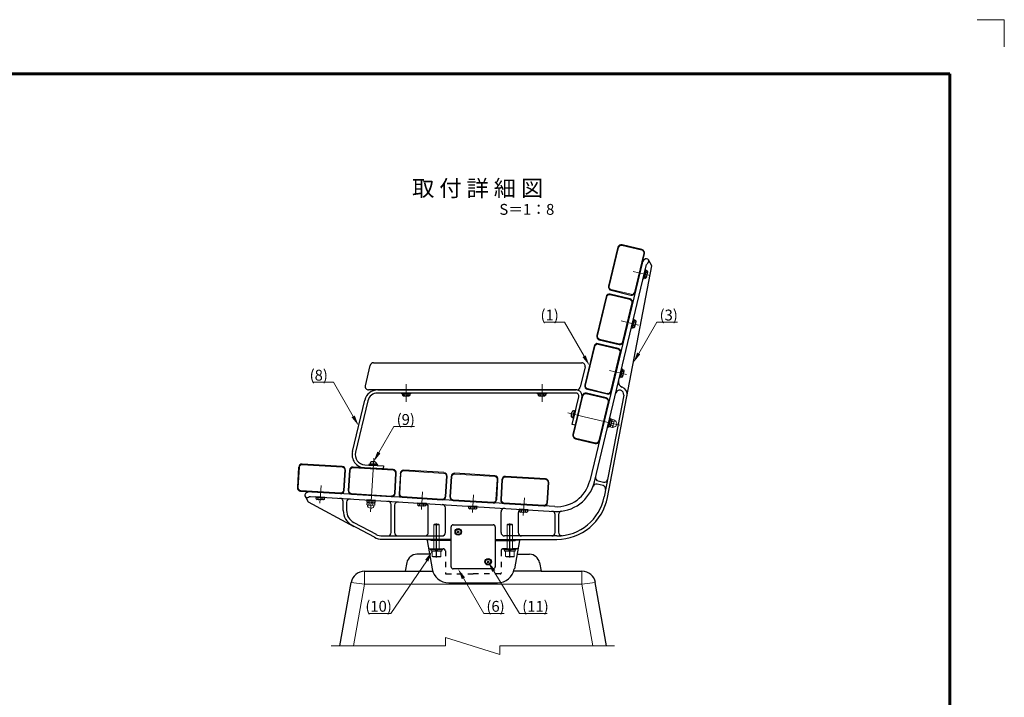
# Model space of a CAD drawing. Extents: x 0 to 420, y 0 to 297.
# Drawn here: x 239 to 420, y 172 to 297 of the extents above; entities that cross this region are included whole.
import ezdxf
from ezdxf.enums import TextEntityAlignment as Align

# ---------------------------------------------------------------- set-up
doc = ezdxf.new("R2010")
doc.units = 0
doc.linetypes.add('CENTER2', pattern=[23, 20, -1, 1, -1])
doc.linetypes.add('DASHED2', pattern=[2, 1, -1])
for name, color, linetype, lineweight in [('中心線', 3, 'CENTER2', 9), ('実線1', 7, 'Continuous', 25), ('実線2', 4, 'Continuous', 15), ('寸法線', 4, 'Continuous', 9)]:
    doc.layers.add(name, color=color, linetype=linetype, lineweight=lineweight)
doc.styles.add('MSゴシック', font='MS Gothic.ttf')
doc.styles.add('高さ2MSゴシック', font='MS Gothic.ttf')

# ---------------------------------------------------------------- blocks, each defined once
blk = doc.blocks.new('外枠')
at = {"layer": '実線2'}
for p, q in [((420, 297), (415, 297)), ((420, 292), (420, 297))]:
    blk.add_line(p, q, dxfattribs=at)
blk = doc.blocks.new('A3規格図枠')
at = {"layer": '実線1', "lineweight": 60}
for p, q in [((15, 287), (410, 287)), ((410, 287), (410, 10))]:
    blk.add_line(p, q, dxfattribs=at)
blk.add_blockref('外枠', (0, 0))
at = {"layer": '実線1', "style": 'MSゴシック', "flags": 8}
for tag, p in [('作図者', (344.5, 19)), ('製作日', (363, 19))]:
    blk.add_attdef(tag, text='', height=2.5, dxfattribs=at).set_placement(p, align=Align.MIDDLE_CENTER)
at = {"layer": '実線1', "style": 'MSゴシック'}
blk.add_attdef('製品名', text='', height=6, dxfattribs=at).set_placement((296.5, 16), align=Align.MIDDLE_CENTER)
at = {"layer": '実線1', "style": 'MSゴシック', "flags": 8}
blk.add_attdef('検図者', text='', height=2.5, dxfattribs=at).set_placement((344.5, 13), align=Align.MIDDLE)

msp = doc.modelspace()

# ---------------------------------------------------------------- linework, layer by layer
at = {"color": 0, "linetype": 'ByBlock', "lineweight": -2}
for p, q in [((348.87, 255.08), (347.15, 247.91)), ((353.27, 254.67), (349.62, 255.55)), ((352.01, 246.75), (353.73, 253.92)), ((353.3, 252.12), (343.69, 212.08)), ((355.12, 251.68), (354.5, 252.76)), ((344.54, 211.88), (354.15, 251.92)), ((346.94, 208.99), (355.12, 251.68)), ((353.91, 250.92), (353.53, 249.34)), ((354.06, 250.88), (353.68, 249.3)), ((354.06, 250.88), (353.91, 250.92)), ((354.22, 250.38), (353.95, 250.44)), ((354.04, 250.79), (354.27, 250.73)), ((354.33, 250.53), (354.08, 249.49)), ((354.22, 250.38), (354.31, 250.43)), ((354.22, 250.38), (354.25, 250.18)), ((354.27, 250.73), (354.33, 250.53)), ((353.53, 249.34), (353.68, 249.3)), ((353.94, 249.34), (353.7, 249.39)), ((354.05, 249.68), (353.78, 249.74)), ((353.94, 249.34), (354.08, 249.49)), ((354.05, 249.68), (354.16, 249.82)), ((354.05, 249.68), (354.11, 249.59)), ((347.61, 247.16), (351.26, 246.28)), ((346.68, 245.97), (344.96, 238.8)), ((351.08, 245.55), (347.43, 246.43)), ((349.82, 237.63), (351.54, 244.8)), ((351.72, 241.8), (351.34, 240.22)), ((351.87, 241.77), (351.49, 240.19)), ((351.87, 241.77), (351.72, 241.8)), ((352.03, 241.26), (351.76, 241.33)), ((351.85, 241.67), (352.09, 241.62)), ((352.15, 241.42), (351.89, 240.37)), ((352.03, 241.26), (352.12, 241.31)), ((352.03, 241.26), (352.06, 241.07)), ((352.09, 241.62), (352.15, 241.42)), ((351.34, 240.22), (351.49, 240.19)), ((351.75, 240.22), (351.51, 240.28)), ((351.87, 240.56), (351.6, 240.63)), ((351.75, 240.22), (351.89, 240.37)), ((351.87, 240.56), (351.97, 240.7)), ((351.87, 240.56), (351.92, 240.47)), ((345.42, 238.04), (349.07, 237.17)), ((344.49, 236.85), (342.77, 229.68)), ((348.89, 236.44), (345.25, 237.31)), ((347.63, 228.51), (349.35, 235.68)), ((349.53, 232.68), (349.15, 231.1)), ((349.68, 232.65), (349.3, 231.07)), ((349.68, 232.65), (349.53, 232.68)), ((349.84, 232.14), (349.57, 232.21)), ((349.66, 232.56), (349.9, 232.5)), ((349.96, 232.3), (349.7, 231.25)), ((349.84, 232.14), (349.93, 232.2)), ((349.84, 232.14), (349.87, 231.95)), ((349.9, 232.5), (349.96, 232.3)), ((349.15, 231.1), (349.3, 231.07)), ((349.56, 231.1), (349.32, 231.16)), ((349.68, 231.45), (349.41, 231.51)), ((349.56, 231.1), (349.7, 231.25)), ((349.68, 231.45), (349.79, 231.59)), ((349.68, 231.45), (349.73, 231.36)), ((304.63, 228.8), (341.13, 228.8)), ((343.23, 228.93), (346.88, 228.05)), ((299.98, 217.45), (302.26, 226.93)), ((302.81, 226.8), (300.53, 217.32)), ((341.13, 228.23), (304.63, 228.23)), ((309.08, 228.08), (309.08, 228.23)), ((309.08, 228.23), (310.7, 228.23)), ((309.08, 228.08), (310.7, 228.08)), ((309.17, 228.08), (309.17, 227.84)), ((309.17, 227.84), (309.35, 227.73)), ((309.35, 227.73), (310.43, 227.73)), ((309.53, 227.81), (309.46, 227.73)), ((309.53, 227.81), (309.53, 228.08)), ((309.53, 227.81), (309.71, 227.73)), ((310.25, 227.81), (310.08, 227.73)), ((310.25, 227.81), (310.25, 228.08)), ((310.25, 227.81), (310.32, 227.73)), ((310.61, 227.84), (310.43, 227.73)), ((310.61, 227.84), (310.61, 228.08)), ((310.7, 228.23), (310.7, 228.08)), ((334.08, 228.08), (334.08, 228.23)), ((334.08, 228.23), (335.7, 228.23)), ((334.08, 228.08), (335.7, 228.08)), ((334.17, 228.08), (334.17, 227.84)), ((334.17, 227.84), (334.35, 227.73)), ((334.35, 227.73), (335.43, 227.73)), ((334.53, 227.81), (334.46, 227.73)), ((334.53, 227.81), (334.53, 228.08)), ((334.53, 227.81), (334.71, 227.73)), ((335.25, 227.81), (335.08, 227.73)), ((335.25, 227.81), (335.25, 228.08)), ((335.25, 227.81), (335.32, 227.73)), ((335.61, 227.84), (335.43, 227.73)), ((335.61, 227.84), (335.61, 228.08)), ((335.7, 228.23), (335.7, 228.08)), ((340.46, 222.46), (341.68, 227.54)), ((342.3, 227.74), (340.58, 220.56)), ((342.23, 227.41), (341.01, 222.33)), ((346.7, 227.32), (343.06, 228.2)), ((349.92, 227.85), (346.33, 209.1)), ((340.83, 224.97), (340.52, 223.7)), ((340.96, 225.1), (340.59, 223.52)), ((340.71, 223.49), (341.09, 225.07)), ((340.83, 224.97), (340.93, 224.95)), ((341.09, 225.07), (340.96, 225.1)), ((345.44, 219.4), (347.17, 226.57)), ((340.34, 224.64), (340.24, 224.21)), ((340.52, 223.7), (340.62, 223.67)), ((340.59, 223.52), (340.71, 223.49)), ((347.35, 223.58), (346.97, 222)), ((347.49, 223.54), (347.11, 221.96)), ((347.49, 223.54), (347.35, 223.58)), ((347.66, 223.04), (347.39, 223.1)), ((347.47, 223.45), (347.71, 223.39)), ((347.77, 223.2), (347.52, 222.15)), ((347.66, 223.04), (347.75, 223.09)), ((347.66, 223.04), (347.69, 222.85)), ((347.71, 223.39), (347.77, 223.2)), ((341.01, 222.33), (340.46, 222.46)), ((346.97, 222), (347.11, 221.96)), ((347.38, 222), (347.14, 222.05)), ((347.49, 222.34), (347.22, 222.4)), ((347.38, 222), (347.52, 222.15)), ((347.49, 222.34), (347.6, 222.48)), ((347.49, 222.34), (347.54, 222.25)), ((341.04, 219.81), (344.69, 218.94)), ((290.08, 214.57), (289.86, 210.82)), ((298.11, 214.7), (290.75, 215.15)), ((298.46, 210.3), (298.69, 214.04)), ((299.44, 213.99), (299.21, 210.25)), ((307.47, 214.13), (300.1, 214.58)), ((305.66, 214.24), (302.21, 214.45)), ((302.24, 215.01), (305.69, 214.8)), ((303.02, 215.09), (303.01, 214.97)), ((303.01, 214.97), (304.63, 214.87)), ((304.64, 214.99), (303.02, 215.09)), ((303.18, 215.18), (303.17, 215.08)), ((304.49, 215.1), (303.18, 215.18)), ((304.08, 215.53), (303.64, 215.55)), ((304.49, 215.1), (304.48, 215)), ((304.63, 214.87), (304.64, 214.99)), ((305.69, 214.8), (305.66, 214.24)), ((316.82, 213.56), (309.46, 214.01)), ((307.82, 209.73), (308.05, 213.47)), ((308.8, 213.42), (308.57, 209.68)), ((317.18, 209.15), (317.41, 212.9)), ((318.16, 212.85), (317.93, 209.11)), ((326.18, 212.99), (318.82, 213.44)), ((326.54, 208.58), (326.77, 212.33)), ((327.51, 212.28), (327.29, 208.54)), ((335.54, 212.42), (328.18, 212.87)), ((335.89, 208.01), (336.12, 211.75)), ((346.12, 211.18), (345.02, 211.44)), ((345.22, 212.04), (346.18, 211.81)), ((290.44, 210.16), (297.8, 209.71)), ((291.34, 209.08), (291.85, 208.2)), ((291.95, 209.07), (291.97, 209.08)), ((291.97, 209.08), (292.02, 209.12)), ((292.02, 209.12), (292.09, 209.15)), ((292.09, 209.15), (292.16, 209.17)), ((292.16, 209.17), (292.24, 209.17)), ((292.24, 209.17), (337.18, 206.43)), ((337.23, 207.3), (292.29, 210.05)), ((293.26, 209.11), (293.25, 208.96)), ((294.87, 208.86), (293.25, 208.96)), ((294.88, 209.01), (293.26, 209.11)), ((293.33, 208.71), (293.34, 208.96)), ((293.33, 208.71), (293.5, 208.6)), ((294.58, 208.53), (293.5, 208.6)), ((293.68, 208.66), (293.61, 208.59)), ((293.68, 208.66), (293.7, 208.93)), ((293.68, 208.66), (293.84, 208.57)), ((294.4, 208.61), (294.22, 208.55)), ((294.4, 208.61), (294.42, 208.89)), ((294.4, 208.61), (294.47, 208.54)), ((294.76, 208.62), (294.58, 208.53)), ((294.78, 208.87), (294.76, 208.62)), ((294.87, 208.86), (294.88, 209.01)), ((299.8, 209.59), (307.16, 209.14)), ((302.62, 208.54), (302.61, 208.39)), ((304.24, 208.44), (302.62, 208.54)), ((309.16, 209.02), (316.52, 208.57)), ((291.85, 208.2), (300.25, 203.67)), ((298.28, 206.6), (298.28, 208.22)), ((298.9, 208.1), (298.9, 206.6)), ((304.23, 208.29), (302.61, 208.39)), ((302.68, 208.14), (302.7, 208.38)), ((302.68, 208.14), (302.86, 208.02)), ((303.93, 207.96), (302.86, 208.02)), ((303.04, 208.09), (302.97, 208.02)), ((303.04, 208.09), (303.06, 208.36)), ((303.04, 208.09), (303.2, 208)), ((303.76, 208.04), (303.58, 207.98)), ((303.76, 208.04), (303.78, 208.32)), ((303.76, 208.04), (303.83, 207.97)), ((304.12, 208.05), (303.93, 207.96)), ((304.13, 208.3), (304.12, 208.05)), ((304.23, 208.29), (304.24, 208.44)), ((307.12, 202.52), (307.12, 207.68)), ((307.74, 207.56), (307.74, 202.52)), ((311.97, 207.97), (311.96, 207.82)), ((313.59, 207.72), (311.96, 207.82)), ((313.59, 207.87), (311.97, 207.97)), ((312.04, 207.57), (312.06, 207.81)), ((312.04, 207.57), (312.22, 207.45)), ((313.29, 207.39), (312.22, 207.45)), ((312.4, 207.51), (312.32, 207.45)), ((312.4, 207.51), (312.42, 207.79)), ((312.4, 207.51), (312.56, 207.43)), ((313.12, 207.47), (312.93, 207.41)), ((313.12, 207.47), (313.13, 207.75)), ((313.12, 207.47), (313.18, 207.39)), ((313.48, 207.48), (313.29, 207.39)), ((313.49, 207.73), (313.48, 207.48)), ((313.59, 207.72), (313.59, 207.87)), ((313.95, 202.52), (313.95, 207.26)), ((317.09, 202.52), (317.09, 207.07)), ((318.51, 208.45), (325.88, 208)), ((321.33, 207.4), (321.32, 207.25)), ((322.94, 207.15), (321.32, 207.25)), ((322.95, 207.3), (321.33, 207.4)), ((321.4, 207), (321.41, 207.24)), ((321.4, 207), (321.57, 206.88)), ((322.65, 206.82), (321.57, 206.88)), ((321.76, 206.94), (321.68, 206.88)), ((321.76, 206.94), (321.77, 207.22)), ((321.76, 206.94), (321.92, 206.86)), ((322.47, 206.9), (322.29, 206.84)), ((322.47, 206.9), (322.49, 207.18)), ((322.47, 206.9), (322.54, 206.82)), ((322.83, 206.91), (322.65, 206.82)), ((322.85, 207.15), (322.83, 206.91)), ((322.94, 207.15), (322.95, 207.3)), ((327.87, 207.87), (335.23, 207.42)), ((330.69, 206.83), (330.68, 206.68)), ((332.3, 206.58), (330.68, 206.68)), ((332.31, 206.73), (330.69, 206.83)), ((330.76, 206.42), (330.77, 206.67)), ((332.3, 206.58), (332.31, 206.73)), ((327.34, 202.52), (327.34, 206.37)), ((330.48, 206.17), (330.48, 202.52)), ((330.76, 206.42), (330.93, 206.31)), ((332.01, 206.24), (330.93, 206.31)), ((331.11, 206.37), (331.04, 206.3)), ((331.11, 206.37), (331.13, 206.65)), ((331.11, 206.37), (331.27, 206.29)), ((331.83, 206.33), (331.65, 206.27)), ((331.83, 206.33), (331.85, 206.6)), ((331.83, 206.33), (331.9, 206.25)), ((332.19, 206.34), (332.01, 206.24)), ((332.21, 206.58), (332.19, 206.34)), ((337.3, 202.52), (337.3, 205.83)), ((337.92, 205.85), (337.92, 202.58)), ((304.02, 201.65), (299.6, 204.03)), ((300.22, 204.4), (304.32, 202.2)), ((318.15, 201.27), (305.5, 201.27)), ((305.51, 201.9), (316.46, 201.9)), ((326.28, 201.27), (337.61, 201.27)), ((337.61, 201.9), (327.96, 201.9)), ((302.19, 195.4), (309.71, 195.4)), ((334.71, 195.4), (342.24, 195.4)), ((297.67, 181.65), (299.73, 193.33)), ((346.76, 181.65), (344.7, 193.33))]:
    msp.add_line(p, q, dxfattribs=at)
at = {"color": 0, "linetype": 'ByBlock', "lineweight": 9}
for p, q in [((314.96, 203.92), (315.11, 204.07)), ((314.96, 199.52), (314.96, 203.92)), ((314.96, 203.92), (315.96, 203.92)), ((315.11, 204.07), (315.81, 204.07)), ((315.96, 203.92), (315.81, 204.07)), ((315.96, 203.92), (315.96, 199.52)), ((328.46, 203.92), (328.61, 204.07)), ((328.46, 203.92), (328.46, 199.52)), ((329.46, 203.92), (328.46, 203.92)), ((329.31, 204.07), (328.61, 204.07)), ((329.46, 203.92), (329.31, 204.07)), ((329.46, 199.52), (329.46, 203.92))]:
    msp.add_line(p, q, dxfattribs=at)
at = {"color": 3, "linetype": 'CENTER2'}
for p, q in [((315.46, 197.95), (315.46, 204.2)), ((328.96, 197.95), (328.96, 204.2))]:
    msp.add_line(p, q, dxfattribs=at)
at = {"color": 2, "linetype": 'ByBlock', "lineweight": -2}
for p, q in [((318.15, 196.21), (318.15, 203.59)), ((318.15, 196.21), (318.15, 203.59)), ((318.53, 203.96), (325.9, 203.96)), ((318.53, 203.96), (325.9, 203.96)), ((326.28, 203.59), (326.28, 196.21)), ((326.28, 203.59), (326.28, 196.21)), ((325.9, 195.84), (318.53, 195.84)), ((325.9, 195.84), (318.53, 195.84))]:
    msp.add_line(p, q, dxfattribs=at)
at = {"color": 4, "linetype": 'Continuous'}
for p, q in [((319.29, 202.83), (319.64, 202.47)), ((319.64, 202.83), (319.29, 202.47)), ((324.79, 197.33), (325.14, 196.97)), ((325.14, 197.33), (324.79, 196.97))]:
    msp.add_line(p, q, dxfattribs=at)
at = {"color": 7, "linetype": 'Continuous'}
for p, q in [((313.71, 201.09), (313.82, 201.21)), ((313.71, 201.09), (314.64, 195.86)), ((314.34, 201.21), (313.82, 201.21)), ((314.46, 201.09), (314.34, 201.21)), ((318.15, 201.09), (314.46, 201.09)), ((326.28, 201.09), (329.96, 201.09)), ((330.71, 201.09), (329.79, 195.86)), ((329.96, 201.09), (330.09, 201.21)), ((330.09, 201.21), (330.61, 201.21)), ((330.71, 201.09), (330.61, 201.21)), ((317.71, 193.27), (326.71, 193.27))]:
    msp.add_line(p, q, dxfattribs=at)
at = {"color": 4, "linetype": 'DASHED2'}
for p, q in [((313.99, 199.52), (316.71, 199.52)), ((330.44, 199.52), (327.71, 199.52)), ((317.09, 199.15), (317.09, 195.02)), ((327.34, 199.15), (327.34, 195.02)), ((317.21, 194.9), (322.21, 194.9)), ((327.21, 194.9), (322.21, 194.9))]:
    msp.add_line(p, q, dxfattribs=at)
at = {"lineweight": 9}
for p, q in [((314.34, 199.32), (314.34, 199.52)), ((314.34, 199.52), (316.59, 199.52)), ((316.59, 199.52), (316.59, 199.32)), ((330.09, 199.52), (327.84, 199.52)), ((327.84, 199.52), (327.84, 199.32)), ((330.09, 199.32), (330.09, 199.52)), ((316.59, 199.32), (314.34, 199.32)), ((314.5, 199.32), (314.5, 199.07)), ((314.5, 199.07), (316.43, 199.07)), ((314.65, 198.14), (314.65, 199.07)), ((314.65, 199.07), (316.28, 199.07)), ((316.28, 198.14), (314.65, 198.14)), ((314.76, 198.07), (314.65, 198.14)), ((316.17, 198.07), (314.76, 198.07)), ((315.46, 199.07), (315.21, 199.32)), ((315.46, 199.32), (315.71, 199.07)), ((316.17, 198.07), (316.28, 198.14)), ((316.28, 199.07), (316.28, 198.14)), ((316.43, 199.07), (316.43, 199.32)), ((327.84, 199.32), (330.09, 199.32)), ((328, 199.07), (328, 199.32)), ((329.93, 199.07), (328, 199.07)), ((328.15, 199.07), (328.15, 198.14)), ((329.78, 199.07), (328.15, 199.07)), ((328.15, 198.14), (329.78, 198.14)), ((328.26, 198.07), (328.15, 198.14)), ((328.26, 198.07), (329.67, 198.07)), ((328.96, 199.32), (328.71, 199.07)), ((328.96, 199.07), (329.21, 199.32)), ((329.67, 198.07), (329.78, 198.14)), ((329.78, 198.14), (329.78, 199.07)), ((329.93, 199.32), (329.93, 199.07))]:
    msp.add_line(p, q, dxfattribs=at)
at = {"color": 2, "linetype": 'ByBlock', "lineweight": -2}
for centre in [(319.46, 202.65), (319.46, 202.65), (324.96, 197.15), (324.96, 197.15)]:
    msp.add_circle(centre, 0.594, dxfattribs=at)
at = {"color": 4, "linetype": 'Continuous'}
for centre in [(319.46, 202.65), (324.96, 197.15)]:
    msp.add_circle(centre, 0.492, dxfattribs=at)
at = {"color": 0, "linetype": 'ByBlock', "lineweight": -2}
for centre, radius, start, end in [((349.48, 254.94), 0.625, 76.5, 166.5), ((353.12, 254.06), 0.625, 346.5, 76.5), ((354.52, 251.83), 1.25, 119.0843, 166.5106), ((354.12, 252.54), 0.437, 299.0843, 119.0843), ((354.52, 251.83), 0.375, 119.0843, 166.6514), ((347.76, 247.77), 0.625, 166.5, 256.5), ((351.4, 246.89), 0.625, 256.5, 346.5), ((347.29, 245.82), 0.625, 76.5, 166.5), ((350.94, 244.95), 0.625, 346.5, 76.5), ((345.57, 238.65), 0.625, 166.5, 256.5), ((349.21, 237.78), 0.625, 256.5, 346.5), ((345.1, 236.71), 0.625, 76.5, 166.5), ((348.75, 235.83), 0.625, 346.5, 76.5), ((349.97, 230.23), 1, 166.5, 250.5167), ((304.63, 226.36), 2.44, 90, 166.5), ((341.13, 227.67), 1.12, 346.5, 90), ((343.38, 229.53), 0.625, 166.5, 256.5), ((347.03, 228.66), 0.625, 256.5, 346.5), ((349.18, 227.99), 0.752, 349.151, 166.5), ((349.18, 227.99), 1.38, 349.151, 70.5167), ((304.63, 226.36), 1.87, 90, 166.5), ((341.13, 227.67), 0.562, 346.5, 90), ((342.91, 227.59), 0.625, 76.5, 166.5), ((346.56, 226.71), 0.625, 346.5, 76.5), ((340.77, 224.54), 0.437, 81.4171, 166.5), ((340.66, 224.11), 0.437, 166.5, 251.5829), ((341.19, 220.42), 0.625, 166.5, 256.5), ((344.84, 219.54), 0.625, 256.5, 346.5), ((302.35, 216.88), 2.44, 166.5, 266.5053), ((302.35, 216.88), 1.87, 166.5, 266.5053), ((290.71, 214.53), 0.625, 86.5053, 176.5053), ((298.07, 214.08), 0.625, 356.5053, 86.5053), ((300.07, 213.96), 0.625, 86.5053, 176.5053), ((303.61, 215.12), 0.437, 86.5053, 171.5882), ((304.05, 215.09), 0.437, 1.4224, 86.5053), ((307.43, 213.51), 0.625, 356.5053, 86.5053), ((309.42, 213.38), 0.625, 86.5053, 176.5053), ((316.78, 212.93), 0.625, 356.5053, 86.5053), ((318.78, 212.81), 0.625, 86.5053, 176.5053), ((326.14, 212.36), 0.625, 356.5053, 86.5053), ((328.14, 212.24), 0.625, 86.5053, 176.5053), ((335.5, 211.79), 0.625, 356.5053, 86.5053), ((345.37, 212.64), 0.625, 166.5, 256.5), ((346.33, 212.41), 0.625, 256.5, 349.151), ((290.48, 210.78), 0.625, 176.5053, 266.5053), ((297.84, 210.33), 0.625, 266.5053, 356.5053), ((337.61, 213.54), 7.12, 266.5053, 346.5), ((337.61, 213.54), 6.25, 266.5053, 346.5), ((344.87, 210.83), 0.625, 76.5, 159.552), ((345.97, 210.57), 0.625, 349.151, 76.5), ((291.65, 209.38), 0.437, 133.9264, 313.9264), ((292.21, 208.8), 1.25, 86.4876, 133.9263), ((297.65, 208.22), 0.625, 0, 86.5053), ((299.53, 208.1), 0.625, 86.5053, 180), ((299.84, 210.21), 0.625, 176.5053, 266.5053), ((307.2, 209.76), 0.625, 266.5053, 356.5053), ((309.19, 209.64), 0.625, 176.5053, 266.5053), ((316.56, 209.19), 0.625, 266.5053, 356.5053), ((318.55, 209.07), 0.625, 176.5053, 266.5053), ((325.91, 208.62), 0.625, 266.5053, 356.5053), ((327.91, 208.5), 0.625, 176.5053, 266.5053), ((337.61, 210.77), 8.87, 270, 349.1511), ((337.61, 210.77), 9.5, 270, 349.151), ((306.49, 207.68), 0.625, 360, 86.5053), ((308.37, 207.56), 0.625, 86.5053, 180), ((313.32, 207.26), 0.625, 360, 86.5053), ((316.46, 207.07), 0.625, 360, 86.5053), ((327.96, 206.37), 0.625, 86.5053, 180), ((331.11, 206.17), 0.625, 86.5053, 180), ((335.27, 208.05), 0.625, 266.5053, 356.5053), ((301.4, 206.6), 3.12, 180, 241.7251), ((301.4, 206.6), 2.5, 180, 241.7251), ((336.67, 205.83), 0.625, 0, 86.5053), ((338.55, 205.85), 0.625, 96.948, 180), ((305.5, 204.4), 3.12, 241.7251, 270), ((305.5, 204.4), 2.5, 241.7251, 270.3113), ((306.49, 202.52), 0.625, 270, 0), ((308.37, 202.52), 0.625, 180, 270), ((313.32, 202.52), 0.625, 270, 360), ((316.46, 202.52), 0.625, 270, 0), ((327.96, 202.52), 0.625, 180, 270), ((331.11, 202.52), 0.625, 180, 270), ((336.67, 202.52), 0.625, 270, 0), ((338.55, 202.58), 0.625, 180, 276.525), ((302.19, 192.9), 2.5, 90, 170), ((342.24, 192.9), 2.5, 10, 90)]:
    msp.add_arc(centre, radius, start, end, dxfattribs=at)
at = {"color": 2, "linetype": 'ByBlock', "lineweight": -2}
for centre, start, end in [((318.53, 203.59), 90, 180), ((318.53, 203.59), 90, 180), ((325.9, 203.59), 0, 90), ((325.9, 203.59), 0, 90), ((318.53, 196.21), 180, 270), ((318.53, 196.21), 180, 270), ((325.9, 196.21), 270, 0), ((325.9, 196.21), 270, 0)]:
    msp.add_arc(centre, 0.375, start, end, dxfattribs=at)
at = {"color": 4, "linetype": 'DASHED2'}
for centre, radius, start, end in [((316.71, 199.15), 0.375, 0, 90), ((327.71, 199.15), 0.375, 90, 180), ((317.21, 195.02), 0.125, 180, 270), ((327.21, 195.02), 0.125, 270, 360)]:
    msp.add_arc(centre, radius, start, end, dxfattribs=at)
at = {"color": 7, "linetype": 'Continuous'}
for centre, start, end in [((317.71, 196.4), 190, 270), ((326.71, 196.4), 270, 350)]:
    msp.add_arc(centre, 3.12, start, end, dxfattribs=at)
at = {"layer": '中心線'}
for p, q in [((354.82, 249.86), (351.66, 250.62)), ((352.63, 240.75), (349.47, 241.51)), ((350.44, 231.63), (347.28, 232.39)), ((309.89, 226.61), (309.89, 229.86)), ((334.89, 226.61), (334.89, 229.86)), ((339.62, 224.59), (342.66, 223.86)), ((349.22, 222.28), (342.66, 223.86)), ((303.9, 216.23), (303.71, 213.11)), ((303.29, 206.37), (303.71, 213.11)), ((294, 207.94), (294.2, 211.18)), ((312.72, 206.8), (312.91, 210.04)), ((322.07, 206.22), (322.27, 209.47)), ((331.43, 205.65), (331.63, 208.9))]:
    msp.add_line(p, q, dxfattribs=at)
at = {"layer": '実線1'}
for p, q in [((302.36, 229.57), (303.26, 233.32)), ((303.86, 233.8), (342.2, 233.8)), ((342.8, 233.03), (341.9, 229.28)), ((341.29, 228.8), (302.96, 228.8)), ((314.17, 198.52), (311.84, 198.52)), ((330.26, 198.52), (332.59, 198.52)), ((309.99, 196.98), (309.71, 195.4)), ((334.44, 196.98), (334.71, 195.4)), ((309.71, 195.4), (314.75, 195.4)), ((334.71, 195.4), (329.67, 195.4))]:
    msp.add_line(p, q, dxfattribs=at)
for centre, radius, start, end in [((303.86, 233.17), 0.625, 90, 166.5), ((342.2, 233.17), 0.625, 346.5, 90), ((302.96, 229.42), 0.625, 166.5, 270), ((341.29, 229.42), 0.625, 270, 346.5), ((311.84, 196.65), 1.87, 90, 170), ((332.59, 196.65), 1.87, 10, 90)]:
    msp.add_arc(centre, radius, start, end, dxfattribs=at)
at = {"layer": '実線2'}
for p, q in [((348.99, 255.05), (347.27, 247.88)), ((353.24, 254.55), (349.59, 255.42)), ((351.89, 246.77), (353.61, 253.95)), ((347.64, 247.28), (351.29, 246.41)), ((346.8, 245.94), (345.08, 238.77)), ((351.05, 245.43), (347.41, 246.31)), ((349.7, 237.66), (351.42, 244.83)), ((345.45, 238.16), (349.1, 237.29)), ((344.61, 236.82), (342.89, 229.65)), ((348.86, 236.32), (345.22, 237.19)), ((347.51, 228.54), (349.23, 235.71)), ((343.26, 229.05), (346.91, 228.17)), ((342.43, 227.71), (340.7, 220.54)), ((346.68, 227.2), (343.03, 228.08)), ((345.32, 219.43), (347.04, 226.6)), ((347.73, 223.39), (347.72, 223.37)), ((348.14, 223.29), (347.73, 223.39)), ((348.08, 222.94), (347.73, 223.02)), ((347.94, 222.04), (348.2, 223.09)), ((348.08, 222.94), (348.17, 222.99)), ((348.2, 223.09), (348.14, 223.29)), ((347.39, 222.01), (347.4, 221.99)), ((347.4, 221.99), (347.8, 221.89)), ((347.92, 222.24), (347.56, 222.32)), ((347.8, 221.89), (347.94, 222.04)), ((347.92, 222.24), (348.03, 222.39)), ((347.92, 222.24), (347.97, 222.15)), ((348.08, 222.94), (348.12, 222.76)), ((341.07, 219.93), (344.72, 219.06)), ((290.21, 214.56), (289.98, 210.81)), ((298.1, 214.58), (290.74, 215.03)), ((298.34, 210.3), (298.57, 214.05)), ((299.57, 213.99), (299.34, 210.24)), ((307.46, 214.01), (300.1, 214.45)), ((307.7, 209.73), (307.93, 213.48)), ((308.92, 213.41), (308.7, 209.67)), ((316.81, 213.43), (309.45, 213.88)), ((317.05, 209.16), (317.28, 212.9)), ((318.28, 212.84), (318.05, 209.1)), ((326.17, 212.86), (318.81, 213.31)), ((326.41, 208.59), (326.64, 212.33)), ((327.64, 212.27), (327.41, 208.53)), ((335.53, 212.29), (328.17, 212.74)), ((335.77, 208.02), (336, 211.76)), ((290.45, 210.29), (297.81, 209.84)), ((299.81, 209.71), (307.17, 209.26)), ((309.16, 209.14), (316.53, 208.69)), ((318.52, 208.57), (325.88, 208.12)), ((302.68, 208.12), (302.66, 207.7)), ((302.66, 207.7), (302.83, 207.59)), ((302.7, 208.13), (302.68, 208.12)), ((302.83, 207.59), (303.91, 207.52)), ((303.01, 207.65), (302.94, 207.58)), ((303.01, 207.65), (303.04, 208.01)), ((303.01, 207.65), (303.19, 207.57)), ((303.73, 207.61), (303.56, 207.54)), ((303.73, 207.61), (303.75, 207.97)), ((303.73, 207.61), (303.8, 207.53)), ((303.91, 207.52), (304.09, 207.61)), ((304.09, 207.61), (304.12, 208.03)), ((304.12, 208.03), (304.1, 208.04)), ((327.88, 208), (335.24, 207.55)), ((330.09, 199.52), (327.84, 199.52)), ((302.19, 195.4), (302.19, 193.04)), ((342.24, 195.4), (342.24, 193.04)), ((299.73, 193.33), (302.19, 193.04)), ((300.18, 181.65), (302.19, 193.04)), ((342.24, 193.04), (302.19, 193.04)), ((344.7, 193.33), (342.24, 193.04)), ((344.25, 181.65), (342.24, 193.04)), ((317.14, 181.65), (317.14, 183.21)), ((317.14, 183.21), (327.14, 180.09)), ((296.04, 181.65), (317.14, 181.65)), ((327.14, 180.09), (327.14, 181.65)), ((327.14, 181.65), (348.25, 181.65))]:
    msp.add_line(p, q, dxfattribs=at)
for centre, radius, start, end in [((349.48, 254.94), 0.5, 76.5, 166.5), ((353.12, 254.06), 0.5, 346.5, 76.5), ((347.76, 247.77), 0.5, 166.5, 256.5), ((351.4, 246.89), 0.5, 256.5, 346.5), ((347.29, 245.82), 0.5, 76.5, 166.5), ((350.94, 244.95), 0.5, 346.5, 76.5), ((345.57, 238.65), 0.5, 166.5, 256.5), ((349.21, 237.78), 0.5, 256.5, 346.5), ((345.1, 236.71), 0.5, 76.5, 166.5), ((348.75, 235.83), 0.5, 346.5, 76.5), ((343.38, 229.53), 0.5, 166.5, 256.5), ((347.03, 228.66), 0.5, 256.5, 346.5), ((342.91, 227.59), 0.5, 76.5, 166.5), ((346.56, 226.71), 0.5, 346.5, 76.5), ((348.01, 222.58), 0.628, 257.7514, 75.107), ((341.19, 220.42), 0.5, 166.5, 256.5), ((344.84, 219.54), 0.5, 256.5, 346.5), ((290.71, 214.53), 0.5, 86.5053, 176.5053), ((298.07, 214.08), 0.5, 356.5053, 86.5053), ((300.07, 213.96), 0.5, 86.5053, 176.5053), ((307.43, 213.51), 0.5, 356.5053, 86.5053), ((309.42, 213.38), 0.5, 86.5053, 176.5053), ((316.78, 212.93), 0.5, 356.5053, 86.5053), ((318.78, 212.81), 0.5, 86.5053, 176.5053), ((326.14, 212.36), 0.5, 356.5053, 86.5053), ((328.14, 212.24), 0.5, 86.5053, 176.5053), ((335.5, 211.79), 0.5, 356.5053, 86.5053), ((290.48, 210.78), 0.5, 176.5053, 266.5053), ((297.84, 210.33), 0.5, 266.5053, 356.5053), ((299.84, 210.21), 0.5, 176.5053, 266.5053), ((307.2, 209.76), 0.5, 266.5053, 356.5053), ((309.19, 209.64), 0.5, 176.5053, 266.5053), ((316.56, 209.19), 0.5, 266.5053, 356.5053), ((318.55, 209.07), 0.5, 176.5053, 266.5053), ((325.91, 208.62), 0.5, 266.5053, 356.5053), ((327.91, 208.5), 0.5, 176.5053, 266.5053), ((303.37, 207.62), 0.628, 177.7568, 355.1123), ((335.27, 208.05), 0.5, 266.5053, 356.5053)]:
    msp.add_arc(centre, radius, start, end, dxfattribs=at)
at = {"layer": '寸法線', "color": 4, "linetype": 'ByBlock', "lineweight": 9}
for p, q in [((339, 241.3), (335.21, 241.3)), ((335.21, 241.3), (339, 241.3)), ((339, 241.3), (339, 241.3)), ((339, 241.3), (342.63, 235)), ((342.63, 235), (339, 241.3)), ((339, 241.3), (339, 241.3)), ((352.7, 235.53), (356.03, 241.3)), ((356.03, 241.3), (356.03, 241.3)), ((356.03, 241.3), (359.82, 241.3)), ((292.7, 230.22), (296.49, 230.22)), ((296.49, 230.22), (300.12, 223.92)), ((304.86, 217.27), (307.62, 222.06)), ((307.62, 222.06), (311.41, 222.06)), ((307.05, 187.64), (313.65, 197.34)), ((320.42, 194.11), (324.15, 187.64)), ((326, 195.44), (330.74, 187.64)), ((302.96, 187.64), (307.05, 187.64)), ((324.15, 187.64), (327.94, 187.64)), ((330.74, 187.64), (334.53, 187.64)), ((331.74, 187.64), (335.83, 187.64))]:
    msp.add_line(p, q, dxfattribs=at)
at = {"layer": '寸法線', "color": 4}
for points in [[(352.98, 235.36), (351.7, 233.8), (352.41, 235.7)], [(342.92, 235.16), (343.63, 233.27), (342.34, 234.83)], [(300.41, 224.09), (301.12, 222.19), (299.83, 223.76)], [(305.15, 217.11), (303.86, 215.54), (304.57, 217.44)], [(313.36, 197.51), (314.65, 199.07), (313.94, 197.18)], [(320.13, 193.94), (319.42, 195.84), (320.71, 194.27)], [(325.72, 195.27), (324.96, 197.15), (326.29, 195.61)]]:
    msp.add_solid(points, dxfattribs=at)

# ---------------------------------------------------------------- block references
at = {"layer": '実線1'}
msp.add_blockref('A3規格図枠', (0, 0), dxfattribs=at)

# ---------------------------------------------------------------- texts
at = {"layer": '実線1', "style": '高さ2MSゴシック'}
for s, height, p in [('%%U取 付 詳 細 図', 3, (323.03, 265.56)), ('S＝1：8', 2, (332.09, 261.8))]:
    msp.add_text(s, height=height, dxfattribs=at).set_placement(p, align=Align.MIDDLE)
at = {"layer": '寸法線', "color": 4, "style": '高さ2MSゴシック'}
for s, p in [('(1)', (334.61, 241.59)), ('(3)', (356.53, 241.59)), ('(8)', (292.1, 230.52)), ('(9)', (308.12, 222.36)), ('(10)', (302.36, 187.94)), ('(6)', (324.65, 187.94)), ('(11)', (331.24, 187.94))]:
    msp.add_text(s, height=2, dxfattribs=at).set_placement(p)

doc.saveas('drawing.dxf')
